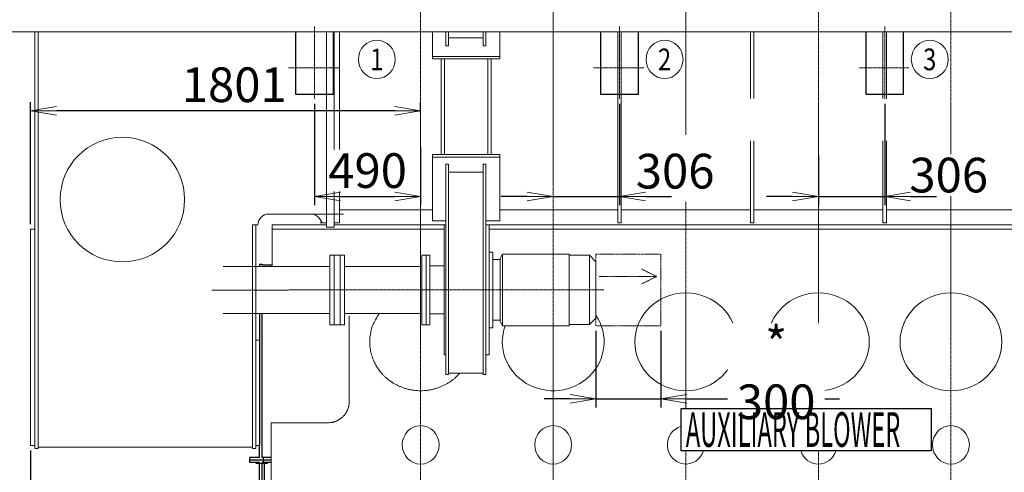
# Model space of a CAD drawing. Extents: x -17242 to 30164, y -1261 to 18531.
# Drawn here: x 14591 to 19137, y 12797 to 14885 of the extents above; entities that cross this region are included whole.
import ezdxf
from ezdxf.enums import TextEntityAlignment as Align

# ---------------------------------------------------------------- set-up
doc = ezdxf.new("R2010")
doc.units = 0
doc.header["$LTSCALE"] = 5
doc.header["$PDMODE"] = 1
doc.linetypes.add('CENTER', pattern=[2, 1.25, -0.25, 0.25, -0.25])
doc.linetypes.add('PHANTOM', pattern=[2.5, 1.25, -0.25, 0.25, -0.25, 0.25, -0.25])
doc.layers.get('0').update_dxf_attribs({"color": 255, "linetype": 'CONTINUOUS'})
doc.layers.get('Defpoints').update_dxf_attribs({"color": 251, "linetype": 'CONTINUOUS'})
doc.layers.add('00_COMPONENTS', color=7, linetype='CONTINUOUS')
doc.layers.add('V5L13', color=7, linetype='CONTINUOUS')
for name, color, linetype, lineweight in [('CENT001', 213, 'CENTER', 20), ('DIM001', 255, 'CONTINUOUS', 20), ('LINE001', 2, 'CONTINUOUS', 20), ('LINE002', 4, 'CONTINUOUS', 30), ('PHAN001', 1, 'PHANTOM', 20)]:
    doc.layers.add(name, color=color, linetype=linetype, lineweight=lineweight)
doc.layers.add('VIEW001', color=251, linetype='CONTINUOUS', plot=False)
doc.styles.add('Dim_std', font='simplex.shx', dxfattribs={"width": 0.8, "bigfont": 'extfont.shx'})
doc.styles.get("Standard").update_dxf_attribs({"font": 'simplex.shx', "width": 0.8, "bigfont": 'extfont.shx'})
doc.dimstyles.new('S1-40', dxfattribs={"dimscale": 40, "dimtxt": 4, "dimasz": 3, "dimexe": 1, "dimexo": 0.6, "dimgap": 1, "dimtad": 1, "dimdec": 3, "dimdsep": 46, "dimtxsty": 'Dim_std', "dimblk1": 'OPEN', "dimblk2": 'OPEN', "dimsah": 1, "dimcen": 0, "dimclrd": 256, "dimclre": 256, "dimclrt": 256, "dimadec": 3, "dimazin": 2, "dimtfac": 1, "dimtdec": 3, "dimtmove": 0, "dimatfit": 0, "dimldrblk": 'OPEN', "dimfxl": 1, "dimtfill": 1, "dimtolj": 1, "dimtzin": 0, "dimarcsym": 0})

# ---------------------------------------------------------------- blocks, each defined once
blk = doc.blocks.new('_OPEN')
at = {"color": 0, "linetype": 'ByBlock'}
for p, q in [((-1, 0.167), (0, 0)), ((0, 0), (-1, -0.167)), ((0, 0), (-1, 0))]:
    blk.add_line(p, q, dxfattribs=at)
blk = doc.blocks.new('*D165')
at = {"layer": 'Defpoints', "color": 0, "linetype": 'Continuous', "transparency": 16777216}
for p in [(13641.5, 12920.8), (14641.5, 12920.8), (13641.5, 12492.5)]:
    blk.add_point(p, dxfattribs=at)
at = {"layer": 'DIM001', "linetype": 'Continuous', "lineweight": -2, "transparency": 16777216}
for p, q in [((13641.5, 12896.8), (13641.5, 12452.5)), ((14641.5, 12896.8), (14641.5, 12452.5)), ((14521.5, 12492.5), (13761.5, 12492.5))]:
    blk.add_line(p, q, dxfattribs=at)
at = {"layer": 'DIM001', "linetype": 'Continuous', "lineweight": -2, "transparency": 16777216, "xscale": 120, "yscale": 120, "zscale": 120, "rotation": 180}
blk.add_blockref('_OPEN', (13641.5, 12492.5), dxfattribs=at)
at = {"layer": 'DIM001', "linetype": 'Continuous', "lineweight": -2, "transparency": 16777216, "xscale": 120, "yscale": 120, "zscale": 120}
blk.add_blockref('_OPEN', (14641.5, 12492.5), dxfattribs=at)
at = {"layer": 'DIM001', "linetype": 'Continuous', "transparency": 16777216, "insert": (14141.5, 12612.5), "char_height": 160, "attachment_point": 5, "style": 'Dim_std', "bg_fill": 3, "box_fill_scale": 1.1, "bg_fill_color": 9, "bg_fill_true_color": 13158600, "bg_fill_transparency": 0}
blk.add_mtext('\\A1;* 1000', dxfattribs=at)
blk = doc.blocks.new('*D178')
at = {"layer": 'Defpoints', "color": 0, "linetype": 'Continuous', "transparency": 16777216}
for p in [(14605.9, 16145.6), (13132.1, 11353.4), (14962.8, 11353.4)]:
    blk.add_point(p, dxfattribs=at)
at = {"layer": 'DIM001', "linetype": 'Continuous', "lineweight": -2, "transparency": 16777216}
for p, q in [((14581.9, 16145.6), (13092.1, 16145.6)), ((13132.1, 16025.6), (13132.1, 11473.4)), ((14938.8, 11353.4), (13092.1, 11353.4))]:
    blk.add_line(p, q, dxfattribs=at)
at = {"layer": 'DIM001', "linetype": 'Continuous', "lineweight": -2, "transparency": 16777216, "xscale": 120, "yscale": 120, "zscale": 120}
for p, rotation in [((13132.1, 16145.6), 90), ((13132.1, 11353.4), 270)]:
    blk.add_blockref('_OPEN', p, dxfattribs=dict(at, rotation=rotation))
at = {"layer": 'DIM001', "linetype": 'Continuous', "transparency": 16777216, "insert": (13012.1, 13743.9), "char_height": 160, "attachment_point": 5, "rotation": 90, "style": 'Dim_std', "bg_fill": 3, "box_fill_scale": 1.1, "bg_fill_color": 9, "bg_fill_true_color": 13158600, "bg_fill_transparency": 0}
blk.add_mtext('\\A1;4792', dxfattribs=at)
blk = doc.blocks.new('*D179')
at = {"layer": 'Defpoints', "color": 0, "linetype": 'Continuous', "transparency": 16777216}
for p in [(14641.5, 14464.8), (16442.5, 14432.3), (14641.5, 13918.1)]:
    blk.add_point(p, dxfattribs=at)
at = {"layer": 'DIM001', "linetype": 'Continuous', "lineweight": -2, "transparency": 16777216}
for p, q in [((14641.5, 13942.1), (14641.5, 14504.8)), ((16442.5, 14456.3), (16442.5, 14504.8)), ((16322.5, 14464.8), (14761.5, 14464.8))]:
    blk.add_line(p, q, dxfattribs=at)
at = {"layer": 'DIM001', "linetype": 'Continuous', "lineweight": -2, "transparency": 16777216, "xscale": 120, "yscale": 120, "zscale": 120, "rotation": 180}
blk.add_blockref('_OPEN', (14641.5, 14464.8), dxfattribs=at)
at = {"layer": 'DIM001', "linetype": 'Continuous', "lineweight": -2, "transparency": 16777216, "xscale": 120, "yscale": 120, "zscale": 120}
blk.add_blockref('_OPEN', (16442.5, 14464.8), dxfattribs=at)
at = {"layer": 'DIM001', "linetype": 'Continuous', "transparency": 16777216, "insert": (15582, 14584.8), "char_height": 160, "attachment_point": 5, "style": 'Dim_std', "bg_fill": 3, "box_fill_scale": 1.1, "bg_fill_color": 9, "bg_fill_true_color": 13158600, "bg_fill_transparency": 0}
blk.add_mtext('\\A1;1801', dxfattribs=at)
blk = doc.blocks.new('A$C66E206CE')
at = {"layer": '00_COMPONENTS', "color": 7, "linetype": 'Continuous'}
for p, q in [((-744, 2404), (-744, 2392.7)), ((-744, 2404), (-732, 2404)), ((-732, 2404), (-732, 2399)), ((-685, 2399), (-732, 2399)), ((-744, 2176.3), (-744, 1567.3)), ((-789, 1488), (-789, 1512)), ((-744, 1512), (-789, 1512)), ((-690, 1500), (-789, 1500)), ((-690, 1512), (-732, 1512)), ((-727, 1512), (-727, 1488)), ((-744, 1488), (-789, 1488)), ((-744, 1273.2), (-744, 1488)), ((-732, 1273.2), (-732, 1488)), ((-690, 1488), (-732, 1488)), ((-723, 1488), (-723, 1200.4)), ((-818, 1273.2), (-744, 1273.2)), ((-818, 1009), (-818, 1273.2)), ((-792, 1210.4), (-792, 1273.2)), ((-732, 1273.2), (-727, 1273.2)), ((-727, 1200.6), (-727, 1273.2)), ((-831, 1219.9), (-831, 1249.9)), ((-831, 1249.9), (-818, 1249.9)), ((-831, 1234.9), (-818, 1234.9)), ((-831, 1219.9), (-818, 1219.9)), ((-813, 1128.2), (-813, 1215.2)), ((-792, 1223.2), (-727, 1223.2)), ((-786.6, 1209.2), (-790.8, 1209.2)), ((-690, 1198.3), (-776, 1203.8)), ((-831, 1139.8), (-831, 1169.8)), ((-831, 1169.8), (-818, 1169.8)), ((-831, 1154.8), (-818, 1154.8)), ((-831, 1139.8), (-818, 1139.8)), ((-796, 1043.2), (-796, 1153.2)), ((-733, 1168.2), (-781, 1168.2)), ((-733, 1025.4), (-733, 1171)), ((-690.6, 1174.2), (-729.8, 1174.2)), ((-721, 1174.2), (-723, 1172.2)), ((-723, 1024.2), (-723, 1172.2)), ((-713, 1174), (-713, 1170)), ((-712.2, 1169.2), (-706.3, 1169.2)), ((-711.2, 1169.2), (-711.2, 1170.9)), ((-705.5, 1174), (-705.5, 1170)), ((-690, 1176.1), (-693.3, 1174.2)), ((-818, 1110.3), (-796, 1110.3)), ((-723, 1110), (-720, 1107)), ((-720, 1089.5), (-720, 1107)), ((-720, 1107), (-690, 1107)), ((-831, 1026.6), (-831, 1056.6)), ((-831, 1056.6), (-818, 1056.6)), ((-818, 1086.1), (-796, 1086.1)), ((-813, 1009), (-813, 1068.2)), ((-723, 1086.5), (-720, 1089.5)), ((-720, 1089.5), (-690, 1089.5)), ((-838, 1009), (-838, 1009.1)), ((-838, 1009.1), (-834, 1009.1)), ((-834, 1009), (-834, 1011.1)), ((-834, 1010), (-831, 1010)), ((-831, 1041.6), (-818, 1041.6)), ((-831, 1026.6), (-818, 1026.6)), ((-830.7, 1015.1), (-831, 1014.6)), ((-831, 1014.6), (-831, 1009)), ((-818, 1015.1), (-830.7, 1015.1)), ((-733, 1028.2), (-781, 1028.2)), ((-690.6, 1022.2), (-729.8, 1022.2)), ((-723, 1024.2), (-721, 1022.2)), ((-713, 1026.4), (-713, 1022.4)), ((-712.2, 1027.2), (-706.3, 1027.2)), ((-711.2, 1025.5), (-711.2, 1027.2)), ((-705.5, 1026.4), (-705.5, 1022.4))]:
    blk.add_line(p, q, dxfattribs=at)
at = {"layer": '00_COMPONENTS', "ltscale": 0.5}
for p, q in [((-732, 1512), (-732, 2176.3)), ((-744, 1512), (-744, 1567.3))]:
    blk.add_line(p, q, dxfattribs=at)
at = {"layer": '00_COMPONENTS', "color": 2, "linetype": 'Continuous'}
blk.add_line((-834, 1011.1), (-831, 1011.1), dxfattribs=at)
at = {"layer": '00_COMPONENTS', "color": 7, "linetype": 'Continuous'}
blk.add_lwpolyline([(-829.6, 1015.1), (-830.2, 1013), (-830.6, 1011), (-830.7, 1009.1), (-830.7, 1009)], dxfattribs=at)
for centre in [(-708.3, 1170.9), (-708.3, 1025.5)]:
    blk.add_circle(centre, 2.85, dxfattribs=at)
for centre, radius, start, end in [((-818, 1215.2), 5, 0, 90), ((-790.8, 1210.4), 1.2, 180, 270), ((-775, 1218.8), 15, 219.6214, 266.3177), ((-781, 1153.2), 15, 90, 180), ((-729.8, 1171), 3.2, 90, 180), ((-713.2, 1174), 0.2, 0, 90), ((-712.2, 1170), 0.8, 180, 270), ((-706.3, 1170), 0.8, 270, 0), ((-705.3, 1174), 0.2, 90, 180), ((-818, 1128.2), 5, 270, 0), ((-818, 1068.2), 5, 0, 90), ((-781, 1043.2), 15, 180, 270), ((-729.8, 1025.4), 3.2, 180, 270), ((-713.2, 1022.4), 0.2, 270, 0), ((-712.2, 1026.4), 0.8, 90, 180), ((-706.3, 1026.4), 0.8, 0, 90), ((-705.3, 1022.4), 0.2, 180, 270)]:
    blk.add_arc(centre, radius, start, end, dxfattribs=at)
blk = doc.blocks.new('*D197')
at = {"layer": 'Defpoints', "color": 0, "ltscale": 0.5, "transparency": 16777216}
for p in [(17251.9, 13473.1), (17551.9, 13473.1), (17551.9, 13135.5)]:
    blk.add_point(p, dxfattribs=at)
at = {"layer": 'DIM001', "lineweight": -2, "ltscale": 0.5, "transparency": 16777216}
for p, q in [((17251.9, 13449.1), (17251.9, 13095.5)), ((17551.9, 13449.1), (17551.9, 13095.5)), ((17131.9, 13135.5), (17011.9, 13135.5)), ((17251.9, 13135.5), (17551.9, 13135.5)), ((17671.9, 13135.5), (18375.4, 13135.5))]:
    blk.add_line(p, q, dxfattribs=at)
at = {"layer": 'DIM001', "lineweight": -2, "ltscale": 0.5, "transparency": 16777216, "xscale": 120, "yscale": 120, "zscale": 120}
blk.add_blockref('_OPEN', (17251.9, 13135.5), dxfattribs=at)
at = {"layer": 'DIM001', "lineweight": -2, "ltscale": 0.5, "transparency": 16777216, "xscale": 120, "yscale": 120, "zscale": 120, "rotation": 180}
blk.add_blockref('_OPEN', (17551.9, 13135.5), dxfattribs=at)
at = {"layer": 'DIM001', "ltscale": 0.5, "transparency": 16777216, "insert": (18083.6, 13255.5), "char_height": 160, "attachment_point": 5, "style": 'Dim_std', "bg_fill": 3, "box_fill_scale": 1.1, "bg_fill_color": 9, "bg_fill_true_color": 13158600, "bg_fill_transparency": 0}
blk.add_mtext('\\A1;* 300', dxfattribs=at)
blk = doc.blocks.new('*D202')
at = {"layer": 'Defpoints', "color": 0, "ltscale": 0.5, "transparency": 16777216}
for p in [(15952.5, 14520.2), (16442.5, 14322.6), (16442.5, 14068.7)]:
    blk.add_point(p, dxfattribs=at)
at = {"layer": 'DIM001', "lineweight": -2, "ltscale": 0.5, "transparency": 16777216}
for p, q in [((15952.5, 14496.2), (15952.5, 14028.7)), ((16442.5, 14298.6), (16442.5, 14028.7)), ((16072.5, 14068.7), (16322.5, 14068.7))]:
    blk.add_line(p, q, dxfattribs=at)
at = {"layer": 'DIM001', "lineweight": -2, "ltscale": 0.5, "transparency": 16777216, "xscale": 120, "yscale": 120, "zscale": 120, "rotation": 180}
blk.add_blockref('_OPEN', (15952.5, 14068.7), dxfattribs=at)
at = {"layer": 'DIM001', "lineweight": -2, "ltscale": 0.5, "transparency": 16777216, "xscale": 120, "yscale": 120, "zscale": 120}
blk.add_blockref('_OPEN', (16442.5, 14068.7), dxfattribs=at)
at = {"layer": 'DIM001', "ltscale": 0.5, "transparency": 16777216, "insert": (16197.5, 14188.7), "char_height": 160, "attachment_point": 5, "style": 'Dim_std', "bg_fill": 3, "box_fill_scale": 1.1, "bg_fill_color": 9, "bg_fill_true_color": 13158600, "bg_fill_transparency": 0}
blk.add_mtext('\\A1;490', dxfattribs=at)
blk = doc.blocks.new('*D203')
at = {"layer": 'Defpoints', "color": 0, "ltscale": 0.5, "transparency": 16777216}
for p in [(17054.5, 14828.4), (17360.5, 14520.2), (17360.5, 14068.7)]:
    blk.add_point(p, dxfattribs=at)
at = {"layer": 'DIM001', "lineweight": -2, "ltscale": 0.5, "transparency": 16777216}
for p, q in [((17360.5, 14496.2), (17360.5, 14028.7)), ((16934.5, 14068.7), (16814.5, 14068.7)), ((17054.5, 14068.7), (17360.5, 14068.7)), ((17480.5, 14068.7), (17600.5, 14068.7))]:
    blk.add_line(p, q, dxfattribs=at)
at = {"layer": 'DIM001', "lineweight": -2, "ltscale": 0.5, "transparency": 16777216, "xscale": 120, "yscale": 120, "zscale": 120}
blk.add_blockref('_OPEN', (17054.5, 14068.7), dxfattribs=at)
at = {"layer": 'DIM001', "ltscale": 0.5, "transparency": 16777216, "insert": (17617.2, 14186.1), "char_height": 160, "attachment_point": 5, "style": 'Dim_std', "bg_fill": 3, "box_fill_scale": 1.1, "bg_fill_color": 9, "bg_fill_true_color": 13158600, "bg_fill_transparency": 0}
blk.add_mtext('\\A1;306', dxfattribs=at)
at = {"layer": 'DIM001', "lineweight": -2, "ltscale": 0.5, "transparency": 16777216, "xscale": 120, "yscale": 120, "zscale": 120, "rotation": 180}
blk.add_blockref('_OPEN', (17360.5, 14068.7), dxfattribs=at)
blk = doc.blocks.new('*D204')
at = {"layer": 'Defpoints', "color": 0, "ltscale": 0.5, "transparency": 16777216}
for p in [(18584.5, 14520.2), (18278.5, 14282.5), (18584.5, 14068.7)]:
    blk.add_point(p, dxfattribs=at)
at = {"layer": 'DIM001', "lineweight": -2, "ltscale": 0.5, "transparency": 16777216}
for p, q in [((18584.5, 14496.2), (18584.5, 14028.7)), ((18278.5, 14258.5), (18278.5, 14028.7)), ((18158.5, 14068.7), (18038.5, 14068.7)), ((18278.5, 14068.7), (18584.5, 14068.7)), ((18704.5, 14068.7), (18824.5, 14068.7))]:
    blk.add_line(p, q, dxfattribs=at)
at = {"layer": 'DIM001', "lineweight": -2, "ltscale": 0.5, "transparency": 16777216, "xscale": 120, "yscale": 120, "zscale": 120}
blk.add_blockref('_OPEN', (18278.5, 14068.7), dxfattribs=at)
at = {"layer": 'DIM001', "ltscale": 0.5, "transparency": 16777216, "insert": (18880.2, 14168), "char_height": 160, "attachment_point": 5, "style": 'Dim_std', "bg_fill": 3, "box_fill_scale": 1.1, "bg_fill_color": 9, "bg_fill_true_color": 13158600, "bg_fill_transparency": 0}
blk.add_mtext('\\A1;306', dxfattribs=at)
at = {"layer": 'DIM001', "lineweight": -2, "ltscale": 0.5, "transparency": 16777216, "xscale": 120, "yscale": 120, "zscale": 120, "rotation": 180}
blk.add_blockref('_OPEN', (18584.5, 14068.7), dxfattribs=at)

msp = doc.modelspace()

# ---------------------------------------------------------------- linework, layer by layer
at = {"layer": 'CENT001', "color": 6}
for p, q in [((16442.4864, 17007.0135), (16442.4864, 10093.9772)), ((18278.4864, 17007.0135), (18278.4864, 14326.1878)), ((18890.4864, 17007.0135), (18890.4864, 10093.9772)), ((17054.4864, 16232.0814), (17054.4864, 10093.9772)), ((17666.4864, 16232.0814), (17666.4864, 14353.7938)), ((18278.4864, 14326.1878), (18278.4864, 13091.8171)), ((17666.4864, 14044.3209), (17666.4864, 13091.8171)), ((17287.6233, 13638.1775), (15478.2873, 13637.8025)), ((17666.4864, 12896.3788), (17666.4864, 10093.9772)), ((18278.4864, 12896.3788), (18278.4864, 10093.9772))]:
    msp.add_line(p, q, dxfattribs=at)
at = {"layer": 'CENT001', "ltscale": 0.5}
for p, q in [((17360.4864, 14853.5588), (17360.4864, 14520.1765)), ((18695.9864, 14663.4155), (18464.9689, 14663.4155))]:
    msp.add_line(p, q, dxfattribs=at)
at = {"layer": 'DIM001'}
msp.add_ellipse((18792.5774, 14701.8677), major_axis=(0, -88.5904), ratio=0.95947225, start_param=0, end_param=6.2831853, dxfattribs=at)
at = {"layer": 'LINE001', "color": 151, "linetype": 'Continuous'}
msp.add_line((20852.4436, 14828.4155), (13817.4864, 14828.4155), dxfattribs=at)
at = {"layer": 'LINE001', "color": 145, "linetype": 'Continuous'}
for p, q in [((14677.4864, 12906.0005), (14677.4864, 14828.4155)), ((16007.4864, 14828.4155), (16007.4864, 13928.4155)), ((16042.4864, 13928.4155), (16042.4864, 14828.4155)), ((16067.4864, 14828.4155), (16067.4864, 13948.4155)), ((16496.4864, 14715.7755), (16496.4864, 14828.4155)), ((16808.4864, 14828.4155), (16808.4864, 14715.7755)), ((17352.4864, 14828.4155), (17352.4864, 13948.4155)), ((17368.4864, 13948.4155), (17368.4864, 14828.4155)), ((17964.4864, 14828.4155), (17964.4864, 14521.6261)), ((17980.4864, 14521.6261), (17980.4864, 14828.4155)), ((18576.4864, 14828.4155), (18576.4864, 14521.6261)), ((18592.4864, 14521.6261), (18592.4864, 14828.4155)), ((16808.4864, 14715.7755), (16496.4864, 14715.7755)), ((16496.4864, 14704.4615), (16496.4864, 14715.7755)), ((16496.4864, 14704.4615), (16808.4864, 14704.4615)), ((16536.4864, 14704.4615), (16536.4864, 14689.3095)), ((16536.4864, 14689.3095), (16536.4864, 14653.9535)), ((16552.4864, 14689.3095), (16552.4864, 14704.4615)), ((16552.4864, 14653.9535), (16552.4864, 14689.3095)), ((16752.4864, 14704.4615), (16752.4864, 14689.3095)), ((16752.4864, 14689.3095), (16752.4864, 14653.9535)), ((16768.4864, 14689.3095), (16768.4864, 14704.4615)), ((16768.4864, 14653.9535), (16768.4864, 14689.3095)), ((16808.4864, 14715.7755), (16808.4864, 14704.4615)), ((16536.4864, 14653.9535), (16536.4864, 14312.8775)), ((16552.4864, 14312.8775), (16552.4864, 14653.9535)), ((16752.4864, 14653.9535), (16752.4864, 14312.8775)), ((16768.4864, 14312.8775), (16768.4864, 14653.9535)), ((17964.4864, 14326.1878), (17964.4864, 13948.4155)), ((17980.4864, 13948.4155), (17980.4864, 14326.1878)), ((18576.4864, 14326.1878), (18576.4864, 13948.4155)), ((18592.4864, 13948.4155), (18592.4864, 14326.1878)), ((16536.4864, 14312.8775), (16536.4864, 14277.5215)), ((16536.4864, 14277.5215), (16536.4864, 14262.3685)), ((16552.4864, 14277.5215), (16552.4864, 14312.8775)), ((16552.4864, 14262.3685), (16552.4864, 14277.5215)), ((16752.4864, 14312.8775), (16752.4864, 14277.5215)), ((16752.4864, 14277.5215), (16752.4864, 14262.3685)), ((16768.4864, 14277.5215), (16768.4864, 14312.8775)), ((16768.4864, 14262.3685), (16768.4864, 14277.5215)), ((16808.4864, 14262.3695), (16496.4864, 14262.3695)), ((16496.4864, 14251.0555), (16496.4864, 14262.3695)), ((16496.4864, 14251.0555), (16808.4864, 14251.0555)), ((16496.4864, 13956.8995), (16496.4864, 14251.0555)), ((16808.4864, 14251.0555), (16808.4864, 14262.3695)), ((16808.4864, 14251.0555), (16808.4864, 13956.8995)), ((16496.4864, 14008.4155), (16067.4864, 14008.4155)), ((17352.4864, 14008.4155), (16808.4864, 14008.4155)), ((17964.4864, 14008.4155), (17368.4864, 14008.4155)), ((18576.4864, 14008.4155), (17980.4864, 14008.4155)), ((19877.4864, 14008.4155), (18592.4864, 14008.4155)), ((15741.4864, 13988.4155), (16085.5248, 13988.4155)), ((15978.8261, 13963.4155), (15987.4864, 13948.4155)), ((16559.3864, 13956.8995), (16496.4864, 13956.8995)), ((16808.4864, 13956.8995), (16743.3864, 13956.8995)), ((14661.4864, 13918.1015), (14641.4864, 13918.1015)), ((15665.4864, 13408.3005), (15665.4864, 13938.4155)), ((15665.4864, 13938.4155), (15681.4864, 13938.4155)), ((15681.4864, 13938.4155), (15691.4864, 13938.4155)), ((15681.4864, 13655.0285), (15681.4864, 13938.4155)), ((15757.4864, 13918.4155), (16551.3864, 13918.4155)), ((15979.1131, 13948.4155), (15987.4861, 13948.4155)), ((15987.4864, 13948.4155), (16007.4864, 13948.4155)), ((16007.4864, 13928.4155), (16042.4864, 13928.4155)), ((16067.4864, 13948.4155), (16042.4864, 13948.4155)), ((16192.4864, 13938.4155), (16042.4864, 13938.4155)), ((16559.3872, 13938.4155), (16192.4864, 13938.4155)), ((19752.4864, 13938.4155), (16743.3864, 13938.4155)), ((16759.3864, 13918.4155), (19620.8969, 13918.4155)), ((17368.4864, 13948.4155), (17352.4864, 13948.4155)), ((17980.4864, 13948.4155), (17964.4864, 13948.4155)), ((18592.4864, 13948.4155), (18576.4864, 13948.4155)), ((16022.4864, 13797.9155), (16022.4864, 13637.9155)), ((16090.4864, 13797.9155), (16022.4864, 13797.9155)), ((16042.4864, 13637.9155), (16042.4864, 13797.9155)), ((16022.4864, 13746.0655), (15531.4864, 13746.0655)), ((15681.4864, 13655.0285), (15681.4864, 12906.0005)), ((16022.4864, 13637.9155), (16022.4864, 13477.9155)), ((16042.4864, 13477.9155), (16042.4864, 13637.9155)), ((15531.4864, 13529.7655), (16022.4864, 13529.7655)), ((16112.5054, 13517.134), (16112.5054, 13121.2)), ((16022.4864, 13477.9155), (16090.4864, 13477.9155)), ((15665.4864, 13365.1535), (15665.4864, 13408.3005)), ((15665.4864, 13314.6395), (15665.4864, 13365.1535)), ((15698.4864, 13406.1605), (15681.4864, 13406.1605)), ((16207.4864, 13398.6685), (16207.4864, 13395.2875)), ((17901.4864, 13395.2875), (17901.4864, 13398.6685)), ((18043.4864, 13398.6685), (18043.4864, 13395.2875)), ((18513.4864, 13395.2875), (18513.4864, 13398.6685)), ((18655.4864, 13398.6685), (18655.4864, 13395.2875)), ((19125.4864, 13395.2875), (19125.4864, 13398.6685)), ((15665.4864, 12906.0005), (15665.4864, 13314.6395)), ((15752.5026, 12342.3078), (15752.5026, 13025.2519)), ((16012.5046, 13025.2519), (15752.5026, 13025.2519)), ((14677.4864, 12912.7135), (15665.4864, 12912.7135)), ((15681.4864, 12920.7575), (15698.4864, 12920.7575)), ((15665.4864, 12906.0005), (15681.4864, 12906.0005))]:
    msp.add_line(p, q, dxfattribs=at)
at = {"layer": 'LINE001', "color": 40, "linetype": 'Continuous'}
for p, q in [((16559.3864, 14828.4155), (16559.3864, 14763.8585)), ((16571.3864, 14763.8585), (16571.3864, 14828.4155)), ((16731.3864, 14828.4155), (16731.3864, 14763.8585)), ((16743.3864, 14828.4155), (16743.3864, 14763.8585)), ((16571.3864, 14800.6285), (16731.3864, 14800.6285)), ((16559.3864, 14763.8585), (16571.3864, 14763.8585)), ((16731.3864, 14763.8585), (16743.3864, 14763.8585)), ((16559.3864, 14217.9725), (16571.3864, 14217.9725)), ((16559.3864, 14217.9725), (16559.3864, 13247.8935)), ((16571.3864, 14217.9725), (16571.3864, 13887.6385)), ((16731.3864, 13887.6385), (16731.3864, 14217.9725)), ((16731.3864, 14217.9725), (16743.3864, 14217.9725)), ((16743.3864, 14217.9725), (16743.3864, 13247.8935)), ((16571.3864, 14181.2025), (16731.3864, 14181.2025)), ((16559.3864, 13938.1445), (16551.3864, 13938.1445)), ((16551.3864, 13426.0125), (16551.3864, 13938.1445)), ((16759.3864, 13938.1445), (16743.3864, 13938.1445)), ((16759.3864, 13938.1445), (16759.3864, 13426.0125)), ((16571.3864, 13887.6385), (16571.3864, 13369.4445)), ((16731.3864, 13369.4445), (16731.3864, 13887.6385)), ((16070.4864, 13797.9155), (16070.4864, 13637.9155)), ((16090.4864, 13637.9145), (16090.4864, 13797.9155)), ((16447.9864, 13797.9155), (16447.9864, 13637.9155)), ((16485.3864, 13797.9155), (16447.9864, 13797.9155)), ((16467.9864, 13637.9145), (16467.9864, 13797.9155)), ((16485.3864, 13525.0075), (16485.3864, 13798.1445)), ((16775.3864, 13813.1445), (16759.3864, 13813.1445)), ((16775.3864, 13514.4015), (16775.3864, 13813.1445)), ((16809.3864, 13778.1445), (16775.3864, 13778.1445)), ((16820.9334, 13803.1445), (16809.3864, 13783.1445)), ((16809.3864, 13783.1445), (16809.3864, 13535.6145)), ((17127.8394, 13803.1445), (16820.9334, 13803.1445)), ((16820.9334, 13473.1445), (16820.9334, 13803.1445)), ((17127.8394, 13473.1445), (17127.8394, 13803.1445)), ((17221.8864, 13798.1445), (17127.8394, 13798.1445)), ((17221.8864, 13525.0075), (17221.8864, 13798.1445)), ((17251.8864, 13768.1445), (17221.8864, 13798.1445)), ((16447.9872, 13746.0655), (16090.4864, 13746.0655)), ((16551.3864, 13748.6445), (16485.3864, 13748.6445)), ((17251.8864, 13546.2205), (17251.8864, 13768.1445)), ((16070.4864, 13637.9145), (16070.4864, 13477.9155)), ((16090.4864, 13477.9155), (16090.4864, 13637.9145)), ((16447.9864, 13637.9145), (16447.9864, 13477.9155)), ((16467.9864, 13477.9155), (16467.9864, 13637.9145)), ((17251.8864, 13508.1445), (17251.8864, 13546.2205)), ((16090.4864, 13529.7655), (16447.9872, 13529.7655)), ((16485.3864, 13527.6445), (16551.3864, 13527.6445)), ((16485.3864, 13478.1445), (16485.3864, 13525.0075)), ((16775.3864, 13463.1445), (16775.3864, 13514.4015)), ((16809.3864, 13535.6145), (16809.3864, 13493.1445)), ((17221.8864, 13478.1445), (17221.8864, 13525.0075)), ((17221.8864, 13478.1445), (17251.8864, 13508.1445)), ((16447.9864, 13477.9155), (16485.3864, 13477.9155)), ((16759.3864, 13463.1445), (16775.3864, 13463.1445)), ((16775.3864, 13498.1445), (16809.3864, 13498.1445)), ((16809.3864, 13493.1445), (16820.9334, 13473.1445)), ((16820.9334, 13473.1445), (17127.8394, 13473.1445)), ((17127.8394, 13478.1445), (17221.8864, 13478.1445)), ((16551.3864, 13338.1445), (16551.3864, 13426.0125)), ((16759.3864, 13426.0125), (16759.3864, 13338.1445)), ((16571.3864, 13369.4445), (16571.3864, 13247.8935)), ((16731.3864, 13247.8935), (16731.3864, 13369.4445)), ((16551.3864, 13338.1445), (16559.3864, 13338.1445)), ((16743.3864, 13338.1445), (16759.3864, 13338.1445)), ((16559.3864, 13247.8935), (16571.3864, 13247.8935)), ((16571.3864, 13254.4795), (16731.3864, 13254.4795)), ((16731.3864, 13247.8935), (16743.3864, 13247.8935))]:
    msp.add_line(p, q, dxfattribs=at)
at = {"layer": 'LINE001', "color": 145, "linetype": 'Continuous'}
for points in [[(16623.1543, 13254.4795), (16614.5277, 13245.0535, -0.015379662), (16605.153, 13235.9415, -0.014296409), (16594.9978, 13227.1445, -0.013952154), (16584.1027, 13218.7335, -0.014667635), (16572.4532, 13210.8225, -0.014957351), (16560.1096, 13203.4695, -0.015132638), (16547.082, 13196.7695, -0.015218419), (16533.4502, 13190.7695, -0.015470545), (16519.2509, 13185.5725, -0.015570576), (16504.5806, 13181.2065, -0.015728802), (16489.5025, 13177.7625, -0.015786463), (16474.1238, 13175.2455, -0.01588944), (16458.5307, 13173.7295, -0.015919974), (16442.8329, 13173.1935, -0.015954001), (16427.1328, 13173.6855, -0.015954194), (16411.5328, 13175.1575, -0.015921351), (16396.1427, 13177.6315, -0.015892032), (16381.0491, 13181.0345, -0.015792073), (16366.3594, 13185.3625, -0.015732989), (16352.1372, 13190.5235, -0.015569882), (16338.4795, 13196.4895, -0.015478752), (16325.4235, 13203.1595, -0.015252279), (16313.0497, 13210.4875, -0.015135024), (16301.368, 13218.3735, -0.014866665), (16290.4393, 13226.7585, -0.014702323), (16280.2511, 13235.5455, -0.014348027), (16270.8449, 13244.6705, -0.014212824), (16262.1825, 13254.0605, -0.013944142), (16254.2858, 13263.6585, -0.013599811), (16247.1267, 13273.3495, -0.012962047), (16240.7111, 13283.0815, -0.013226898), (16234.854, 13293.0665, -0.013139796), (16229.426, 13303.5595, -0.012971804), (16224.4369, 13314.5885, -0.013718313), (16219.9723, 13326.1765, -0.014045739), (16216.0736, 13338.2735, -0.014383856), (16212.8317, 13350.8645, -0.014823189), (16210.2959, 13363.9075, -0.015629699), (16208.5646, 13377.3795, -0.015400873), (16207.6176, 13391.1335, -0.014663842), (16207.5289, 13405.0925, -0.016531101), (16208.4865, 13419.4485, -0.020237691), (16210.6302, 13434.2225, -0.015324419), (16213.2309, 13448.2185, -0.005129045), (16216.1009, 13460.9615, -0.022121126), (16222.0112, 13476.7095, -0.038506961), (16233.9499, 13499.9395, -0.018619093), (16251.2898, 13529.7655, -0.009575683)], [(16112.4848, 13121.1573), (16112.3741, 13116.5853, -0.013343421), (16112.0234, 13111.9523, -0.012663952), (16111.4251, 13107.2536, -0.012464212), (16110.5781, 13102.5096, -0.012976144), (16109.4584, 13097.7405, -0.013202189), (16108.0711, 13092.9669, -0.013336421), (16106.4001, 13088.2075, -0.013407352), (16104.4537, 13083.4838, -0.013582864), (16102.2194, 13078.8195, -0.013650265), (16099.7107, 13074.2348, -0.013750015), (16096.9204, 13069.7561, -0.013768903), (16093.8673, 13065.4014, -0.013812434), (16090.5497, 13061.1977, -0.013805933), (16086.99, 13057.1597, -0.013815679), (16083.1923, 13053.3143, -0.013741817), (16079.1853, 13049.6713, -0.013617242), (16074.9789, 13046.256, -0.013627759), (16070.5952, 13043.0726, -0.013731575), (16066.0469, 13040.1426, -0.013323695), (16061.3885, 13037.4659, -0.012472189), (16056.6485, 13035.0609, -0.013363672), (16051.7491, 13032.9152, -0.015297906), (16046.6751, 13031.0405, -0.011997576), (16041.8654, 13029.4442, -0.005217806), (16037.4847, 13028.1419, -0.015638493), (16031.9197, 13027.0392, -0.026056831), (16023.4737, 13026.0595, -0.013321725), (16012.4843, 13025.2095, -0.007319338)]]:
    msp.add_lwpolyline(points, format="xyb", dxfattribs=at)
msp.add_circle((15065.4864, 14054.9155), 287.5, dxfattribs=at)
for centre, start, end in [((15741.4864, 13938.4155), 90, 180), ((15935.5248, 13938.4155), 30, 90)]:
    msp.add_arc(centre, 50, start, end, dxfattribs=at)
for centre, major_axis, ratio, start_param, end_param in [((17666.4864, 13398.6685), (235, 0), 0.95947227, 0, 6.2831853), ((18278.4864, 13398.6685), (235, 0), 0.95947227, 0, 6.2831853), ((18890.4864, 13398.6685), (235, 0), 0.95947227, 0, 6.2831853), ((17054.4864, 13398.6685), (235, 0), 0.95947227, 2.8049657, 6.8566984), ((16442.4864, 12923.4155), (0, -88.5904), 0.95947225, 0, 6.2831853), ((17054.4864, 12923.4155), (0, -88.5904), 0.95947225, 0, 6.2831853), ((17666.4864, 12923.4155), (0, -88.5904), 0.95947225, 3.39358016, 7.543845759), ((18890.4864, 12923.4155), (0, -88.5904), 0.95947225, 0, 6.2831853), ((18278.4864, 12923.4155), (0, -88.5904), 0.95947225, 5.022524856, 7.543845759)]:
    msp.add_ellipse(centre, major_axis=major_axis, ratio=ratio, start_param=start_param, end_param=end_param, dxfattribs=at)
at = {"layer": 'LINE002', "ltscale": 0.5}
for p, q in [((17272.9864, 14828.4155), (17272.9864, 14541.4155)), ((17447.9864, 14541.4155), (17447.9864, 14828.4155)), ((18496.9864, 14828.4155), (18496.9864, 14541.4155)), ((18671.9864, 14541.4155), (18671.9864, 14828.4155)), ((17272.9864, 14541.4155), (17447.9864, 14541.4155)), ((18496.9864, 14541.4155), (18671.9864, 14541.4155))]:
    msp.add_line(p, q, dxfattribs=at)
at = {"layer": 'PHAN001', "ltscale": 0.5}
for p, q in [((17531.9081, 13700.2129), (17461.9781, 13734.5723)), ((17266.4561, 13700.2129), (17531.9081, 13700.2129)), ((17531.9081, 13700.2129), (17461.9781, 13665.8534))]:
    msp.add_line(p, q, dxfattribs=at)
msp.add_lwpolyline([(17251.8864, 13803.1445), (17551.8864, 13803.1445), (17551.8864, 13473.1445), (17251.8864, 13473.1445)], close=True, dxfattribs=at)
at = {"layer": 'V5L13', "color": 211, "linetype": 'Continuous'}
msp.add_line((15737.4806, 12837.5982), (15681.4799, 12837.5982), dxfattribs=at)

# ---------------------------------------------------------------- block references
at = {"layer": 'LINE001', "ltscale": 0.5}
msp.add_blockref('A$C66E206CE', (16442.4864, 11353.4155), dxfattribs=at)

# ---------------------------------------------------------------- texts
at = {"layer": 'DIM001', "ltscale": 0.5, "width": 0.8}
msp.add_text('3', height=100, dxfattribs=at).set_placement((18792.5774, 14701.8677), align=Align.MIDDLE_CENTER)

# ---------------------------------------------------------------- dimensions: what is measured, and where the dimension line sits
at = {"layer": 'DIM001', "color": 3, "linetype": 'Continuous'}
dim = msp.add_linear_dim(base=(13641.4864, 12492.4847), p1=(14641.4864, 12920.7575), p2=(13641.4864, 12920.7575), text='* <>', dimstyle='S1-40', dxfattribs=at)
dim.commit()
dim.dimension.update_dxf_attribs({"geometry": '*D165', "text_midpoint": (14141.4864, 12492.4847), "dimtype": 160})

# ---------------------------------------------------------------- next in the draw order: linework, layer by layer
at = {"layer": 'LINE001', "color": 145, "linetype": 'Continuous'}
for p, q in [((14661.4864, 14828.4155), (14661.4864, 12906.0005)), ((14641.4864, 13918.1015), (14641.4864, 12920.7575)), ((14641.4864, 12920.7575), (14641.4864, 12921.0985)), ((14641.4864, 12920.7575), (14661.4864, 12920.7575)), ((14661.4864, 12906.0005), (14677.4864, 12906.0005))]:
    msp.add_line(p, q, dxfattribs=at)

# ---------------------------------------------------------------- next in the draw order: dimensions: what is measured, and where the dimension line sits
at = {"layer": 'DIM001', "ltscale": 0.5}
dim = msp.add_linear_dim(base=(18584.4864, 14068.7108), p1=(18278.4864, 14282.5473), p2=(18584.4864, 14520.1765), dimstyle='S1-40', override={"dimtmove": 2, "dimtfillclr": 256}, dxfattribs=at)
dim.commit()
dim.dimension.update_dxf_attribs({"geometry": '*D204', "text_midpoint": (18880.183, 14168.0263), "dimtype": 160})
dim = msp.add_linear_dim(base=(17551.8864, 13135.5294), p1=(17251.8864, 13473.1445), p2=(17551.8864, 13473.1445), text='* <>', dimstyle='S1-40', override={"dimtfill": 1}, dxfattribs=at)
dim.commit()
dim.dimension.update_dxf_attribs({"geometry": '*D197', "text_midpoint": (18083.6198, 13135.5294), "dimtype": 160})

# ---------------------------------------------------------------- next in the draw order: linework, layer by layer
at = {"layer": 'CENT001', "ltscale": 0.5}
msp.add_line((18584.4864, 14853.5588), (18584.4864, 14520.1765), dxfattribs=at)
at = {"layer": 'CENT001', "color": 6}
msp.add_line((17666.4864, 14044.3209), (17666.4864, 13091.8171), dxfattribs=at)
at = {"layer": 'VIEW001', "color": 8, "ltscale": 0.5}
msp.add_lwpolyline([(17645.2934, 13091.8171), (18799.2847, 13091.8171), (18799.2847, 12896.3788), (17645.2934, 12896.3788)], close=True, dxfattribs=at)

# ---------------------------------------------------------------- next in the draw order: texts
at = {"layer": 'DIM001', "style": 'Dim_std', "width": 0.5}
msp.add_text('AUXILIARY BLOWER', height=160, dxfattribs=at).set_placement((17666.4864, 12914.1742))

# ---------------------------------------------------------------- next in the draw order: dimensions: what is measured, and where the dimension line sits
at = {"layer": 'DIM001', "color": 3, "linetype": 'Continuous'}
dim = msp.add_linear_dim(base=(13132.1138, 11353.4155), p1=(14605.8629, 16145.6155), p2=(14962.7707, 11353.4155), angle=90, dimstyle='S1-40', override={"dimdec": 0}, dxfattribs=at)
dim.commit()
dim.dimension.update_dxf_attribs({"geometry": '*D178', "text_midpoint": (13132.1138, 13743.8663), "dimtype": 160})

# ---------------------------------------------------------------- next in the draw order: dimensions: what is measured, and where the dimension line sits
at = {"layer": 'DIM001', "ltscale": 0.5}
dim = msp.add_linear_dim(base=(17360.4864, 14068.7108), p1=(17054.4864, 14828.4155), p2=(17360.4864, 14520.1765), dimstyle='S1-40', override={"dimse1": 1, "dimtmove": 2, "dimtfillclr": 256}, dxfattribs=at)
dim.commit()
dim.dimension.update_dxf_attribs({"geometry": '*D203', "text_midpoint": (17617.2279, 14186.0836), "dimtype": 160})
at = {"layer": 'DIM001', "color": 3, "linetype": 'Continuous'}
dim = msp.add_linear_dim(base=(14641.4864, 14464.8018), p1=(16442.4864, 14432.3272), p2=(14641.4864, 13918.1015), dimstyle='S1-40', dxfattribs=at)
dim.commit()
dim.dimension.update_dxf_attribs({"geometry": '*D179', "text_midpoint": (15581.9864, 14464.8018), "dimtype": 160})

# ---------------------------------------------------------------- next in the draw order: linework, layer by layer
at = {"layer": 'CENT001', "ltscale": 0.5}
for p, q in [((16063.9864, 14663.4155), (15832.9689, 14663.4155)), ((17471.9864, 14663.4155), (17240.9689, 14663.4155))]:
    msp.add_line(p, q, dxfattribs=at)
at = {"layer": 'DIM001'}
for centre in [(16240.0774, 14701.8677), (17568.5774, 14701.8677)]:
    msp.add_ellipse(centre, major_axis=(0, -88.5904), ratio=0.95947225, start_param=0, end_param=6.2831853, dxfattribs=at)
at = {"layer": 'LINE001', "color": 145, "linetype": 'Continuous'}
for p in [(15757.4864, 13746.0655), (16007.4864, 13938.4155)]:
    msp.add_line(p, (15757.4864, 13938.4155), dxfattribs=at)
at = {"layer": 'LINE002', "ltscale": 0.5}
for p, q in [((15864.9864, 14828.4155), (15864.9864, 14541.4155)), ((16039.9864, 14541.4155), (16039.9864, 14828.4155)), ((15864.9864, 14541.4155), (16039.9864, 14541.4155))]:
    msp.add_line(p, q, dxfattribs=at)

# ---------------------------------------------------------------- next in the draw order: texts
at = {"layer": 'DIM001', "ltscale": 0.5, "width": 0.8}
for s, p in [('1', (16240.0774, 14701.8677)), ('2', (17568.5774, 14701.8677))]:
    msp.add_text(s, height=100, dxfattribs=at).set_placement(p, align=Align.MIDDLE_CENTER)

# ---------------------------------------------------------------- next in the draw order: dimensions: what is measured, and where the dimension line sits
at = {"layer": 'DIM001', "ltscale": 0.5}
dim = msp.add_linear_dim(base=(16442.4864, 14068.7108), p1=(15952.4864, 14520.1765), p2=(16442.4864, 14322.6095), dimstyle='S1-40', override={"dimtfillclr": 256}, dxfattribs=at)
dim.commit()
dim.dimension.update_dxf_attribs({"geometry": '*D202', "text_midpoint": (16197.4864, 14188.7108)})

# ---------------------------------------------------------------- next in the draw order: linework, layer by layer
at = {"layer": 'CENT001', "ltscale": 0.5}
msp.add_line((15952.4864, 14853.5588), (15952.4864, 14520.1765), dxfattribs=at)

doc.saveas('drawing.dxf')
